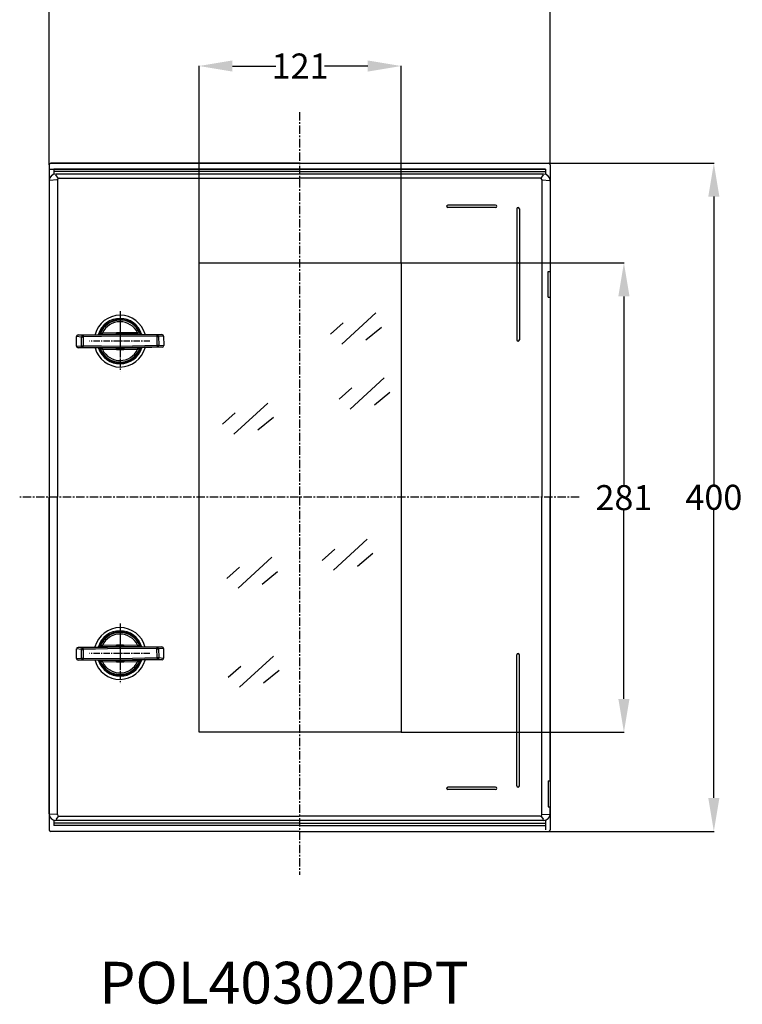
# Model space of a CAD drawing. Extents: x 102 to 2529, y -502 to 2115.
# Drawn here: x 102 to 535, y 916 to 1506 of the extents above; entities that cross this region are included whole.
import ezdxf

# ---------------------------------------------------------------- set-up
doc = ezdxf.new("R2010")
doc.units = 0
doc.header["$MEASUREMENT"] = 0
doc.header["$PDMODE"] = 2
doc.header["$PDSIZE"] = -0.01
doc.linetypes.add('CENTER', pattern=[2, 1.25, -0.25, 0.25, -0.25])
doc.layers.get('DEFPOINTS').update_dxf_attribs({"linetype": 'CONTINUOUS'})
for name, color, linetype in [('BORDE', 7, 'CONTINUOUS'), ('CONTORNO', 7, 'CONTINUOUS'), ('COTES', 2, 'CONTINUOUS'), ('EIXOS', 3, 'CENTER'), ('MANETA', 2, 'CONTINUOUS'), ('PUERTA', 7, 'CONTINUOUS'), ('TEXTO', 7, 'CONTINUOUS')]:
    doc.layers.add(name, color=color, linetype=linetype)
doc.styles.add('Arial', font='arial.ttf')
doc.styles.get("Standard").update_dxf_attribs({"font": 'arial.ttf'})
doc.dimstyles.new('Poliester', dxfattribs={"dimtxt": 15, "dimasz": 20, "dimexe": 0.18, "dimexo": 0.0625, "dimgap": 0.09, "dimtad": 0, "dimtih": 1, "dimtoh": 1, "dimdec": 0, "dimzin": 0, "dimdsep": 46, "dimtxsty": 'STANDARD', "dimcen": 0.09, "dimclrd": 3, "dimclre": 3, "dimclrt": 3, "dimadec": 0, "dimazin": 0, "dimtfac": 1, "dimtdec": 0, "dimtofl": 0, "dimtmove": 0, "dimatfit": 3, "dimfxl": 1, "dimtolj": 1, "dimtzin": 0, "dimarcsym": 0})

# ---------------------------------------------------------------- blocks, each defined once
blk = doc.blocks.new('*D27')
at = {"layer": 'COTES', "color": 3, "lineweight": -2, "transparency": 16777216}
for p, q in [((119.7, 1418.79), (119.7, 1534.55)), ((139.7, 1534.37), (253.07, 1534.37)), ((399.7, 1534.37), (286.33, 1534.37)), ((419.7, 1418.79), (419.7, 1534.55))]:
    blk.add_line(p, q, dxfattribs=at)
at = {"layer": 'COTES', "color": 3, "transparency": 16777216}
for points in [[(139.7, 1537.7), (139.7, 1531.03), (119.7, 1534.37)], [(399.7, 1537.7), (399.7, 1531.03), (419.7, 1534.37)]]:
    blk.add_solid(points, dxfattribs=at)
at = {"layer": 'DEFPOINTS', "color": 0, "transparency": 16777216}
for p in [(119.7, 1534.37), (119.7, 1418.73), (419.7, 1418.73)]:
    blk.add_point(p, dxfattribs=at)
at = {"layer": 'COTES', "color": 3, "transparency": 16777216, "insert": (269.7, 1534.37), "char_height": 15, "attachment_point": 5}
blk.add_mtext('\\A1;300', dxfattribs=at)
blk = doc.blocks.new('*D28')
at = {"layer": 'COTES', "color": 3, "lineweight": -2, "transparency": 16777216}
for p, q in [((418.76, 1419.73), (517.8, 1419.73)), ((517.62, 1399.73), (517.62, 1227.48)), ((517.62, 1039.73), (517.62, 1211.98)), ((418.76, 1019.73), (517.8, 1019.73))]:
    blk.add_line(p, q, dxfattribs=at)
at = {"layer": 'COTES', "color": 3, "transparency": 16777216}
for points in [[(514.29, 1399.73), (520.96, 1399.73), (517.62, 1419.73)], [(514.29, 1039.73), (520.96, 1039.73), (517.62, 1019.73)]]:
    blk.add_solid(points, dxfattribs=at)
at = {"layer": 'DEFPOINTS', "color": 0, "transparency": 16777216}
for p in [(418.7, 1419.73), (517.62, 1419.73), (418.7, 1019.73)]:
    blk.add_point(p, dxfattribs=at)
at = {"layer": 'COTES', "color": 3, "transparency": 16777216, "insert": (517.62, 1219.73), "char_height": 15, "attachment_point": 5}
blk.add_mtext('\\A1;400', dxfattribs=at)
blk = doc.blocks.new('*D29')
at = {"layer": 'COTES', "color": 3, "lineweight": -2, "transparency": 16777216}
for p, q in [((209.47, 1360.12), (209.47, 1478.13)), ((229.47, 1477.95), (255.46, 1477.95)), ((310.47, 1477.95), (284.48, 1477.95)), ((330.47, 1360.12), (330.47, 1478.13))]:
    blk.add_line(p, q, dxfattribs=at)
at = {"layer": 'COTES', "color": 3, "transparency": 16777216}
for points in [[(229.47, 1481.28), (229.47, 1474.61), (209.47, 1477.95)], [(310.47, 1481.28), (310.47, 1474.61), (330.47, 1477.95)]]:
    blk.add_solid(points, dxfattribs=at)
at = {"layer": 'DEFPOINTS', "color": 0, "transparency": 16777216}
for p in [(330.47, 1477.95), (209.47, 1360.05), (330.47, 1360.05)]:
    blk.add_point(p, dxfattribs=at)
at = {"layer": 'COTES', "color": 3, "transparency": 16777216, "insert": (269.97, 1477.95), "char_height": 15, "attachment_point": 5}
blk.add_mtext('\\A1;121', dxfattribs=at)
blk = doc.blocks.new('*D30')
at = {"layer": 'COTES', "color": 3, "lineweight": -2, "transparency": 16777216}
for p, q in [((330.53, 1360.05), (463.98, 1360.05)), ((463.8, 1340.05), (463.8, 1227.3)), ((463.8, 1099.05), (463.8, 1211.81)), ((330.53, 1079.05), (463.98, 1079.05))]:
    blk.add_line(p, q, dxfattribs=at)
at = {"layer": 'COTES', "color": 3, "transparency": 16777216}
for points in [[(460.46, 1340.05), (467.13, 1340.05), (463.8, 1360.05)], [(460.46, 1099.05), (467.13, 1099.05), (463.8, 1079.05)]]:
    blk.add_solid(points, dxfattribs=at)
at = {"layer": 'DEFPOINTS', "color": 0, "transparency": 16777216}
for p in [(330.47, 1360.05), (330.47, 1079.05), (463.8, 1079.05)]:
    blk.add_point(p, dxfattribs=at)
at = {"layer": 'COTES', "color": 3, "transparency": 16777216, "insert": (463.8, 1219.55), "char_height": 15, "attachment_point": 5}
blk.add_mtext('\\A1;281', dxfattribs=at)

msp = doc.modelspace()

# ---------------------------------------------------------------- linework, layer by layer
at = {"layer": 'BORDE'}
for p, q in [((124.37, 1409.73), (120.22, 1409.41)), ((125.22, 1410.9), (123.75, 1412.71)), ((124.7, 1409.73), (124.7, 1219.73)), ((125.7, 1410.73), (269.7, 1410.73)), ((413.7, 1410.73), (269.7, 1410.73)), ((414.17, 1410.9), (415.65, 1412.71)), ((414.7, 1409.73), (414.7, 1219.73)), ((415.02, 1409.73), (419.18, 1409.41)), ((386.95, 1394.73), (358.45, 1394.73)), ((386.95, 1393.23), (358.45, 1393.23)), ((399.7, 1392.48), (399.7, 1313.98)), ((401.2, 1392.48), (401.2, 1313.98)), ((294.96, 1311.5), (315.28, 1330.11)), ((288.19, 1317.42), (295.81, 1324.19)), ((309.35, 1314.04), (318.66, 1321.65)), ((300.04, 1272.58), (320.35, 1291.2)), ((293.27, 1278.51), (300.89, 1285.27)), ((314.43, 1275.12), (323.74, 1282.74)), ((230.3, 1257.55), (250.61, 1276.16)), ((223.53, 1263.47), (231.15, 1270.24)), ((244.69, 1260.09), (254, 1267.7)), ((124.7, 1029.73), (124.7, 1219.73)), ((414.7, 1029.73), (414.7, 1219.73)), ((289.88, 1176.05), (310.2, 1194.66)), ((283.11, 1181.97), (290.73, 1188.74)), ((304.27, 1178.59), (313.58, 1186.2)), ((232.84, 1165.25), (253.15, 1183.86)), ((226.07, 1171.17), (233.69, 1177.94)), ((247.23, 1167.78), (256.54, 1175.4)), ((233.69, 1106.02), (254, 1124.64)), ((399.7, 1046.98), (399.7, 1125.48)), ((401.2, 1046.98), (401.2, 1125.48)), ((226.91, 1111.95), (234.53, 1118.71)), ((248.07, 1108.56), (257.38, 1116.18)), ((386.95, 1046.23), (358.45, 1046.23)), ((386.95, 1044.73), (358.45, 1044.73)), ((124.37, 1029.73), (120.22, 1030.05)), ((125.22, 1028.57), (123.75, 1026.75)), ((125.7, 1028.73), (269.7, 1028.73)), ((413.7, 1028.73), (269.7, 1028.73)), ((414.17, 1028.57), (415.65, 1026.75)), ((415.02, 1029.73), (419.18, 1030.05))]:
    msp.add_line(p, q, dxfattribs=at)
msp.add_lwpolyline([(209.5, 1079.16), (209.5, 1360.16), (330.5, 1360.16), (330.5, 1079.16), (209.5, 1079.16)], dxfattribs=at)
for centre, radius, start, end in [((125.7, 1409.73), 1, 90, 180), ((413.7, 1409.73), 1, 0, 90), ((358.45, 1393.98), 0.75, 90, 270), ((386.95, 1393.98), 0.75, 270, 90), ((400.45, 1392.48), 0.75, 0, 180), ((400.45, 1313.98), 0.75, 180, 0), ((400.45, 1125.48), 0.75, 0, 180), ((358.45, 1045.48), 0.75, 90, 270), ((386.95, 1045.48), 0.75, 270, 90), ((400.45, 1046.98), 0.75, 180, 0), ((125.7, 1029.73), 1, 180, 270), ((413.7, 1029.73), 1, 270, 0)]:
    msp.add_arc(centre, radius, start, end, dxfattribs=at)
at = {"layer": 'CONTORNO'}
for p, q in [((119.7, 1418.73), (119.7, 1219.73)), ((119.7, 1416.23), (269.7, 1416.23)), ((120.7, 1419.73), (269.7, 1419.73)), ((269.7, 1419.73), (120.7, 1419.73)), ((269.7, 1416.23), (122.5, 1416.23)), ((122.5, 1416.23), (122.5, 1413.05)), ((269.7, 1419.73), (418.7, 1419.73)), ((269.7, 1416.23), (416.95, 1416.23)), ((416.95, 1416.23), (269.7, 1416.23)), ((416.95, 1416.23), (416.95, 1413.03)), ((419.7, 1418.73), (419.7, 1219.73)), ((269.7, 1414.73), (122.5, 1414.73)), ((269.7, 1414.73), (416.9, 1414.73)), ((119.7, 1219.73), (119.7, 1020.73)), ((419.7, 1219.73), (419.7, 1020.73)), ((122.5, 1026.42), (122.5, 1023.23)), ((416.95, 1026.43), (416.95, 1020.73)), ((269.7, 1024.73), (122.5, 1024.73)), ((269.7, 1023.23), (122.5, 1023.23)), ((269.7, 1024.73), (416.9, 1024.73)), ((269.7, 1023.23), (416.9, 1023.23)), ((269.7, 1019.73), (120.7, 1019.73)), ((269.7, 1019.73), (418.7, 1019.73))]:
    msp.add_line(p, q, dxfattribs=at)
for centre, start, end in [((120.7, 1418.73), 90, 180), ((418.7, 1418.73), 0, 90), ((120.7, 1020.73), 180, 270), ((418.7, 1020.73), 270, 0), ((418.7, 1020.73), 270, 0)]:
    msp.add_arc(centre, 1, start, end, dxfattribs=at)
at = {"layer": 'EIXOS', "ltscale": 4}
for p, q in [((269.57, 1450.26), (269.57, 1219.73)), ((437.02, 1219.73), (102.13, 1219.73)), ((269.57, 1219.73), (269.57, 993.73))]:
    msp.add_line(p, q, dxfattribs=at)
at = {"layer": 'EIXOS', "ltscale": 3}
for p, q in [((162.2, 1331.27), (162.2, 1295.22)), ((162.2, 1330.25), (162.2, 1304.19)), ((180.09, 1313.23), (143.94, 1313.23)), ((162.18, 1144.25), (162.18, 1108.21)), ((162.18, 1143.24), (162.18, 1117.18)), ((180.07, 1126.22), (143.93, 1126.22))]:
    msp.add_line(p, q, dxfattribs=at)
at = {"layer": 'MANETA'}
for p, q in [((136.11, 1310.26), (136.08, 1315.93)), ((139.06, 1315.7), (136.08, 1315.93)), ((137.07, 1316.93), (149.15, 1317.22)), ((137.07, 1316.93), (140.02, 1316.71)), ((139.09, 1310.52), (139.06, 1315.7)), ((140.02, 1316.71), (162.18, 1317.24)), ((162.18, 1316.25), (140.05, 1315.71)), ((140.05, 1315.71), (140.07, 1310.53)), ((151.7, 1318.2), (160, 1318.4)), ((160.02, 1317.4), (151.72, 1317.2)), ((160, 1318.4), (162.17, 1318.45)), ((162.18, 1317.45), (160.02, 1317.4)), ((162.17, 1318.45), (164.35, 1318.42)), ((164.33, 1317.42), (162.18, 1317.45)), ((162.18, 1317.24), (162.18, 1317.45)), ((162.18, 1317.24), (184.34, 1316.93)), ((184.32, 1315.94), (162.18, 1316.25)), ((172.63, 1317.31), (164.33, 1317.42)), ((164.35, 1318.42), (172.64, 1318.31)), ((175.2, 1317.36), (187.29, 1317.19)), ((184.35, 1310.75), (184.32, 1315.94)), ((184.34, 1316.93), (187.29, 1317.19)), ((188.28, 1316.2), (185.31, 1315.94)), ((185.31, 1315.94), (185.33, 1310.76)), ((188.28, 1316.2), (188.31, 1310.53)), ((136.11, 1310.26), (139.09, 1310.52)), ((140.06, 1309.53), (137.11, 1309.27)), ((149.19, 1309.1), (137.11, 1309.27)), ((162.22, 1309.22), (140.06, 1309.53)), ((140.07, 1310.53), (162.21, 1310.22)), ((151.77, 1309.15), (160.06, 1309.04)), ((160.06, 1309.04), (162.22, 1309.01)), ((162.21, 1310.22), (184.35, 1310.75)), ((184.37, 1309.76), (162.22, 1309.22)), ((162.22, 1309.22), (162.22, 1309.01)), ((162.22, 1309.01), (164.38, 1309.06)), ((164.38, 1309.06), (172.67, 1309.26)), ((187.33, 1309.53), (175.25, 1309.24)), ((187.33, 1309.53), (184.37, 1309.76)), ((185.33, 1310.76), (188.31, 1310.53)), ((160.05, 1308.04), (151.75, 1308.15)), ((162.22, 1308.01), (160.05, 1308.04)), ((164.4, 1308.06), (162.22, 1308.01)), ((172.69, 1308.26), (164.4, 1308.06)), ((136.1, 1123.25), (136.07, 1128.92)), ((139.05, 1128.69), (136.07, 1128.92)), ((137.06, 1129.92), (149.14, 1130.21)), ((137.06, 1129.92), (140.01, 1129.69)), ((139.08, 1123.51), (139.05, 1128.69)), ((140.01, 1129.69), (162.16, 1130.23)), ((162.17, 1129.23), (140.03, 1128.69)), ((140.03, 1128.69), (140.06, 1123.51)), ((151.69, 1131.19), (159.98, 1131.39)), ((160.01, 1130.39), (151.71, 1130.19)), ((159.98, 1131.39), (162.16, 1131.44)), ((162.16, 1130.44), (160.01, 1130.39)), ((162.16, 1131.44), (164.33, 1131.41)), ((164.32, 1130.41), (162.16, 1130.44)), ((162.16, 1130.23), (162.16, 1130.44)), ((162.16, 1130.23), (184.32, 1129.92)), ((184.31, 1128.92), (162.17, 1129.23)), ((172.62, 1130.29), (164.32, 1130.41)), ((164.33, 1131.41), (172.63, 1131.29)), ((175.19, 1130.35), (187.27, 1130.18)), ((184.34, 1123.74), (184.31, 1128.92)), ((184.32, 1129.92), (187.27, 1130.18)), ((188.27, 1129.19), (185.29, 1128.93)), ((185.29, 1128.93), (185.32, 1123.75)), ((188.27, 1129.19), (188.3, 1123.52)), ((136.1, 1123.25), (139.08, 1123.51)), ((140.05, 1122.51), (137.1, 1122.26)), ((149.18, 1122.09), (137.1, 1122.26)), ((162.21, 1122.2), (140.05, 1122.51)), ((140.06, 1123.51), (162.2, 1123.2)), ((160.04, 1121.03), (151.74, 1121.14)), ((151.75, 1122.14), (160.05, 1122.02)), ((162.21, 1121), (160.04, 1121.03)), ((160.05, 1122.02), (162.21, 1121.99)), ((162.2, 1123.2), (184.34, 1123.74)), ((184.36, 1122.74), (162.21, 1122.2)), ((162.21, 1122.2), (162.21, 1121.99)), ((162.21, 1121.99), (164.36, 1122.05)), ((164.39, 1121.05), (162.21, 1121)), ((164.36, 1122.05), (172.66, 1122.25)), ((172.68, 1121.25), (164.39, 1121.05)), ((187.31, 1122.52), (175.23, 1122.22)), ((187.31, 1122.52), (184.36, 1122.74)), ((185.32, 1123.75), (188.3, 1123.52))]:
    msp.add_line(p, q, dxfattribs=at)
for points in [[(139.06, 1315.7), (139.11, 1315.7), (139.18, 1315.7), (139.28, 1315.7), (139.4, 1315.7), (139.55, 1315.7), (139.7, 1315.71), (139.87, 1315.71), (140.05, 1315.71)], [(140.02, 1316.71), (140.02, 1316.68), (140.02, 1316.62), (140.03, 1316.53), (140.03, 1316.41), (140.03, 1316.26), (140.04, 1316.09), (140.04, 1315.9), (140.05, 1315.71)], [(149.56, 1317.18), (149.41, 1317.19), (149.15, 1317.22)], [(150.07, 1317.87), (150.31, 1317.83), (150.46, 1317.82)], [(151.72, 1317.2), (151.72, 1317.22), (151.72, 1317.28), (151.72, 1317.37), (151.72, 1317.5), (151.71, 1317.65), (151.71, 1317.82), (151.71, 1318.01), (151.7, 1318.2)], [(160.02, 1317.4), (160.02, 1317.42), (160.02, 1317.48), (160.02, 1317.58), (160.01, 1317.7), (160.01, 1317.85), (160, 1318.02), (160, 1318.21), (160, 1318.4)], [(162.17, 1318.45), (162.17, 1318.26), (162.17, 1318.07), (162.17, 1317.9), (162.17, 1317.75), (162.17, 1317.63), (162.18, 1317.54), (162.18, 1317.48), (162.18, 1317.45)], [(162.18, 1317.24), (162.18, 1317.22), (162.18, 1317.16), (162.18, 1317.07), (162.18, 1316.95), (162.18, 1316.79), (162.18, 1316.62), (162.18, 1316.44), (162.18, 1316.25)], [(164.35, 1318.42), (164.34, 1318.23), (164.34, 1318.04), (164.34, 1317.87), (164.34, 1317.72), (164.33, 1317.6), (164.33, 1317.5), (164.33, 1317.45), (164.33, 1317.42)], [(172.64, 1318.31), (172.64, 1318.11), (172.64, 1317.93), (172.64, 1317.76), (172.63, 1317.61), (172.63, 1317.48), (172.63, 1317.39), (172.63, 1317.33), (172.63, 1317.31)], [(173.89, 1317.94), (174.14, 1317.97), (174.28, 1317.99)], [(175.2, 1317.36), (174.94, 1317.33), (174.8, 1317.31)], [(184.32, 1315.94), (184.33, 1316.13), (184.33, 1316.31), (184.33, 1316.49), (184.33, 1316.64), (184.33, 1316.76), (184.34, 1316.85), (184.34, 1316.91), (184.34, 1316.93)], [(184.32, 1315.94), (184.5, 1315.94), (184.66, 1315.94), (184.82, 1315.94), (184.97, 1315.94), (185.09, 1315.94), (185.19, 1315.94), (185.26, 1315.94), (185.31, 1315.94)], [(139.09, 1310.52), (139.13, 1310.52), (139.21, 1310.52), (139.31, 1310.52), (139.43, 1310.52), (139.57, 1310.52), (139.73, 1310.52), (139.9, 1310.52), (140.07, 1310.53)], [(140.06, 1309.53), (140.06, 1309.55), (140.06, 1309.61), (140.06, 1309.7), (140.06, 1309.83), (140.07, 1309.98), (140.07, 1310.15), (140.07, 1310.33), (140.07, 1310.53)], [(149.19, 1309.1), (149.45, 1309.14), (149.6, 1309.15)], [(151.75, 1308.15), (151.75, 1308.35), (151.76, 1308.53), (151.76, 1308.7), (151.76, 1308.85), (151.76, 1308.98), (151.77, 1309.07), (151.77, 1309.13), (151.77, 1309.15)], [(160.05, 1308.04), (160.05, 1308.23), (160.05, 1308.42), (160.06, 1308.59), (160.06, 1308.74), (160.06, 1308.86), (160.06, 1308.96), (160.06, 1309.02), (160.06, 1309.04)], [(162.21, 1310.22), (162.21, 1310.02), (162.22, 1309.84), (162.22, 1309.67), (162.22, 1309.52), (162.22, 1309.39), (162.22, 1309.3), (162.22, 1309.24), (162.22, 1309.22)], [(162.22, 1308.01), (162.22, 1308.2), (162.22, 1308.39), (162.22, 1308.56), (162.22, 1308.71), (162.22, 1308.83), (162.22, 1308.93), (162.22, 1308.99), (162.22, 1309.01)], [(164.38, 1309.06), (164.38, 1309.04), (164.38, 1308.98), (164.38, 1308.89), (164.38, 1308.76), (164.39, 1308.61), (164.39, 1308.44), (164.4, 1308.25), (164.4, 1308.06)], [(172.67, 1309.26), (172.67, 1309.24), (172.67, 1309.18), (172.67, 1309.09), (172.68, 1308.96), (172.68, 1308.81), (172.69, 1308.64), (172.69, 1308.46), (172.69, 1308.26)], [(174.84, 1309.28), (174.98, 1309.27), (175.25, 1309.24)], [(184.35, 1310.75), (184.52, 1310.76), (184.69, 1310.76), (184.85, 1310.76), (184.99, 1310.76), (185.12, 1310.76), (185.22, 1310.76), (185.29, 1310.76), (185.33, 1310.76)], [(184.35, 1310.75), (184.35, 1310.56), (184.36, 1310.38), (184.36, 1310.21), (184.37, 1310.05), (184.37, 1309.93), (184.37, 1309.84), (184.37, 1309.78), (184.37, 1309.76)], [(150.5, 1308.52), (150.26, 1308.49), (150.11, 1308.47)], [(174.33, 1308.59), (174.08, 1308.63), (173.94, 1308.65)], [(139.05, 1128.69), (139.09, 1128.69), (139.17, 1128.69), (139.27, 1128.69), (139.39, 1128.69), (139.53, 1128.69), (139.69, 1128.69), (139.86, 1128.69), (140.03, 1128.69)], [(140.01, 1129.69), (140.01, 1129.67), (140.01, 1129.61), (140.01, 1129.52), (140.02, 1129.39), (140.02, 1129.24), (140.02, 1129.07), (140.03, 1128.89), (140.03, 1128.69)], [(149.54, 1130.16), (149.4, 1130.18), (149.14, 1130.21)], [(150.05, 1130.85), (150.3, 1130.82), (150.44, 1130.8)], [(151.71, 1130.19), (151.71, 1130.21), (151.71, 1130.27), (151.71, 1130.36), (151.7, 1130.49), (151.7, 1130.64), (151.7, 1130.81), (151.69, 1130.99), (151.69, 1131.19)], [(160.01, 1130.39), (160.01, 1130.41), (160, 1130.47), (160, 1130.56), (160, 1130.69), (160, 1130.84), (159.99, 1131.01), (159.99, 1131.19), (159.98, 1131.39)], [(162.16, 1131.44), (162.16, 1131.25), (162.16, 1131.06), (162.16, 1130.89), (162.16, 1130.74), (162.16, 1130.62), (162.16, 1130.52), (162.16, 1130.46), (162.16, 1130.44)], [(162.16, 1130.23), (162.16, 1130.21), (162.16, 1130.15), (162.16, 1130.06), (162.17, 1129.93), (162.17, 1129.78), (162.17, 1129.61), (162.17, 1129.42), (162.17, 1129.23)], [(164.33, 1131.41), (164.33, 1131.22), (164.33, 1131.03), (164.33, 1130.86), (164.32, 1130.71), (164.32, 1130.59), (164.32, 1130.49), (164.32, 1130.43), (164.32, 1130.41)], [(172.63, 1131.29), (172.63, 1131.1), (172.62, 1130.92), (172.62, 1130.74), (172.62, 1130.59), (172.62, 1130.47), (172.62, 1130.38), (172.62, 1130.32), (172.62, 1130.29)], [(173.88, 1130.92), (174.13, 1130.96), (174.27, 1130.98)], [(175.19, 1130.35), (174.93, 1130.31), (174.78, 1130.3)], [(184.31, 1128.92), (184.31, 1129.12), (184.31, 1129.3), (184.32, 1129.47), (184.32, 1129.62), (184.32, 1129.75), (184.32, 1129.84), (184.32, 1129.9), (184.32, 1129.92)], [(184.31, 1128.92), (184.48, 1128.92), (184.65, 1128.92), (184.81, 1128.93), (184.95, 1128.93), (185.08, 1128.93), (185.18, 1128.93), (185.25, 1128.93), (185.29, 1128.93)], [(139.08, 1123.51), (139.12, 1123.51), (139.19, 1123.51), (139.29, 1123.51), (139.42, 1123.51), (139.56, 1123.51), (139.72, 1123.51), (139.89, 1123.51), (140.06, 1123.51)], [(140.05, 1122.51), (140.05, 1122.54), (140.05, 1122.59), (140.05, 1122.69), (140.05, 1122.81), (140.05, 1122.96), (140.05, 1123.13), (140.06, 1123.32), (140.06, 1123.51)], [(149.18, 1122.09), (149.44, 1122.12), (149.58, 1122.14)], [(150.49, 1121.51), (150.24, 1121.48), (150.1, 1121.46)], [(151.74, 1121.14), (151.74, 1121.33), (151.74, 1121.52), (151.75, 1121.69), (151.75, 1121.84), (151.75, 1121.97), (151.75, 1122.06), (151.75, 1122.12), (151.75, 1122.14)], [(160.04, 1121.03), (160.04, 1121.22), (160.04, 1121.4), (160.04, 1121.58), (160.05, 1121.73), (160.05, 1121.85), (160.05, 1121.94), (160.05, 1122), (160.05, 1122.02)], [(162.2, 1123.2), (162.2, 1123.01), (162.2, 1122.82), (162.2, 1122.65), (162.2, 1122.5), (162.2, 1122.38), (162.2, 1122.29), (162.21, 1122.23), (162.21, 1122.2)], [(162.21, 1121), (162.21, 1121.19), (162.21, 1121.37), (162.21, 1121.54), (162.21, 1121.7), (162.21, 1121.82), (162.21, 1121.91), (162.21, 1121.97), (162.21, 1121.99)], [(164.36, 1122.05), (164.36, 1122.02), (164.36, 1121.97), (164.37, 1121.87), (164.37, 1121.75), (164.37, 1121.6), (164.38, 1121.43), (164.38, 1121.24), (164.39, 1121.05)], [(172.66, 1122.25), (172.66, 1122.23), (172.66, 1122.17), (172.66, 1122.07), (172.66, 1121.95), (172.67, 1121.8), (172.67, 1121.63), (172.68, 1121.44), (172.68, 1121.25)], [(174.32, 1121.58), (174.07, 1121.61), (173.93, 1121.63)], [(174.83, 1122.27), (174.97, 1122.25), (175.23, 1122.22)], [(184.34, 1123.74), (184.51, 1123.74), (184.68, 1123.74), (184.84, 1123.74), (184.98, 1123.74), (185.1, 1123.75), (185.2, 1123.75), (185.28, 1123.75), (185.32, 1123.75)], [(184.34, 1123.74), (184.34, 1123.55), (184.35, 1123.36), (184.35, 1123.19), (184.35, 1123.04), (184.36, 1122.92), (184.36, 1122.82), (184.36, 1122.76), (184.36, 1122.74)]]:
    msp.add_lwpolyline(points, dxfattribs=at)
for centre, radius, start, end in [((162.2, 1313.23), 15.49, 90, 165.23435), ((162.2, 1313.23), 13.59, 90, 162.49455), ((162.2, 1313.23), 15.49, 15.35755, 90), ((162.2, 1313.23), 13.59, 17.82658, 90), ((162.2, 1313.23), 12.99, 21.50804, 159.08386), ((162.2, 1313.23), 12.61, 21.92283, 158.66907), ((162.2, 1313.23), 11.61, 25.91822, 154.67368), ((137.09, 1315.93), 1, 90.95751, 179.90472), ((140.06, 1315.71), 0.995, 92.00458, 180.5421), ((149.13, 1318.23), 1, 271.23388, 338.96045), ((149.53, 1318.17), 0.994, 271.6538, 339.03811), ((150.26, 1354.9), 37.73, 268.93648, 272.22963), ((148.89, 1325.12), 7.47, 282.09879, 292.09809), ((173.71, 1361.17), 43.87, 268.59274, 271.42457), ((176.21, 1328.06), 10.38, 249.89792, 257.08791), ((174.82, 1318.3), 0.994, 201.5554, 268.93561), ((175.22, 1318.36), 1, 201.67327, 269.31667), ((184.31, 1315.94), 0.995, 0.04996, 88.58775), ((187.28, 1316.19), 1, 0.68615, 89.63557), ((137.11, 1310.27), 1, 180.6864, 269.63533), ((140.08, 1310.52), 0.995, 180.04997, 268.5873), ((162.2, 1313.23), 15.49, 195.35755, 345.23435), ((149.18, 1308.1), 1, 21.67357, 89.31551), ((162.2, 1313.23), 13.59, 198.08773, 342.66052), ((150.69, 1265.29), 43.87, 88.59274, 91.42457), ((149.58, 1308.16), 0.994, 21.55538, 88.93651), ((174.14, 1271.56), 37.73, 88.9365, 92.2296), ((174.87, 1308.29), 0.994, 91.65225, 159.03966), ((175.27, 1308.23), 1, 91.23401, 158.95945), ((184.34, 1310.75), 0.995, 272.00482, 0.54142), ((187.31, 1310.53), 1, 270.95727, 359.90539), ((162.2, 1313.23), 12.99, 201.50804, 339.08386), ((162.2, 1313.23), 12.61, 201.92283, 338.66907), ((148.18, 1298.4), 10.39, 69.89963, 77.0862), ((162.2, 1313.23), 11.61, 205.91822, 334.67368), ((175.5, 1301.34), 7.47, 102.09879, 112.09809), ((162.18, 1126.22), 15.49, 90, 165.23435), ((162.18, 1126.22), 13.59, 90, 162.49455), ((162.18, 1126.22), 12.99, 21.50804, 159.08386), ((162.18, 1126.22), 12.61, 21.92283, 158.66907), ((162.18, 1126.22), 11.61, 25.91822, 154.67368), ((162.18, 1126.22), 15.49, 15.35755, 90), ((162.18, 1126.22), 13.59, 17.82658, 90), ((137.07, 1128.91), 1, 90.95751, 179.90472), ((140.04, 1128.7), 0.995, 92.00458, 180.5421), ((149.12, 1131.21), 1, 271.23388, 338.96045), ((149.51, 1131.16), 0.994, 271.6538, 339.03811), ((150.24, 1167.89), 37.73, 268.93648, 272.22963), ((148.88, 1138.11), 7.47, 282.09879, 292.09809), ((173.69, 1174.15), 43.87, 268.59274, 271.42457), ((176.2, 1141.04), 10.38, 249.89792, 257.08791), ((174.8, 1131.29), 0.994, 201.5554, 268.93561), ((175.2, 1131.35), 1, 201.67327, 269.31667), ((184.3, 1128.93), 0.995, 0.04996, 88.58775), ((187.27, 1129.17), 1, 0.68615, 89.63557), ((137.1, 1123.26), 1, 180.6864, 269.63533), ((140.07, 1123.51), 0.995, 180.04997, 268.5873), ((162.18, 1126.22), 15.49, 195.35755, 345.23435), ((149.17, 1121.08), 1, 21.67357, 89.31551), ((162.18, 1126.22), 13.59, 198.08773, 342.66052), ((150.68, 1078.28), 43.87, 88.59274, 91.42457), ((149.57, 1121.15), 0.994, 21.55538, 88.93651), ((162.18, 1126.22), 12.99, 201.50804, 339.08386), ((162.18, 1126.22), 12.61, 201.92283, 338.66907), ((148.17, 1111.39), 10.39, 69.89963, 77.0862), ((162.18, 1126.22), 11.61, 205.91822, 334.67368), ((174.13, 1084.55), 37.73, 88.9365, 92.2296), ((175.49, 1114.33), 7.47, 102.09879, 112.09809), ((174.85, 1121.28), 0.994, 91.65225, 159.03966), ((175.25, 1121.22), 1, 91.23401, 158.95945), ((184.33, 1123.74), 0.995, 272.00482, 0.54142), ((187.3, 1123.52), 1, 270.95727, 359.90539)]:
    msp.add_arc(centre, radius, start, end, dxfattribs=at)
at = {"layer": 'PUERTA'}
for p, q in [((119.7, 1409.23), (119.7, 1219.73)), ((204.83, 1413.23), (123.7, 1413.23)), ((269.7, 1413.23), (204.83, 1413.23)), ((341.87, 1413.23), (269.7, 1413.23)), ((415.7, 1413.23), (341.87, 1413.23)), ((419.7, 1409.23), (419.7, 1354.98)), ((418.5, 1354.98), (419.7, 1354.98)), ((418.5, 1339.48), (418.5, 1354.98)), ((418.5, 1339.48), (419.7, 1339.48)), ((419.7, 1339.48), (419.7, 1219.73)), ((119.7, 1030.23), (119.7, 1219.73)), ((419.7, 1049.98), (419.7, 1219.73)), ((418.5, 1049.98), (419.7, 1049.98)), ((418.5, 1049.98), (418.5, 1034.48)), ((418.5, 1034.48), (419.7, 1034.48)), ((419.7, 1030.23), (419.7, 1034.48)), ((204.83, 1026.23), (123.7, 1026.23)), ((269.7, 1026.23), (204.83, 1026.23)), ((341.87, 1026.23), (269.7, 1026.23)), ((415.7, 1026.23), (341.87, 1026.23))]:
    msp.add_line(p, q, dxfattribs=at)
for centre, start, end in [((123.7, 1409.23), 90, 180), ((415.7, 1409.23), 0, 90), ((123.7, 1030.23), 180, 270), ((415.7, 1030.23), 270, 0)]:
    msp.add_arc(centre, 4, start, end, dxfattribs=at)

# ---------------------------------------------------------------- texts
at = {"layer": 'TEXTO', "color": 3, "linetype": 'Continuous', "insert": (149.84, 941.63), "char_height": 25, "width": 198.5015, "attachment_point": 1, "style": 'Arial'}
msp.add_mtext('POL403020PT', dxfattribs=at)

# ---------------------------------------------------------------- dimensions: what is measured, and where the dimension line sits
at = {"layer": 'COTES'}
for base, p1, p2, picture, middle in [((119.7, 1534.37), (419.7, 1418.73), (119.7, 1418.73), '*D27', (269.7, 1534.37)), ((330.47, 1477.95), (209.47, 1360.05), (330.47, 1360.05), '*D29', (269.97, 1477.95))]:
    dim = msp.add_linear_dim(base=base, p1=p1, p2=p2, dimstyle='Poliester', dxfattribs=at)
    dim.commit()
    dim.dimension.update_dxf_attribs({"geometry": picture, "text_midpoint": middle, "dimtype": 160})
for base, p1, p2, picture, middle in [((517.62, 1419.73), (418.7, 1019.73), (418.7, 1419.73), '*D28', (517.62, 1219.73)), ((463.8, 1079.05), (330.47, 1360.05), (330.47, 1079.05), '*D30', (463.8, 1219.55))]:
    dim = msp.add_linear_dim(base=base, p1=p1, p2=p2, angle=90, dimstyle='Poliester', dxfattribs=at)
    dim.commit()
    dim.dimension.update_dxf_attribs({"geometry": picture, "text_midpoint": middle})

doc.saveas('drawing.dxf')
